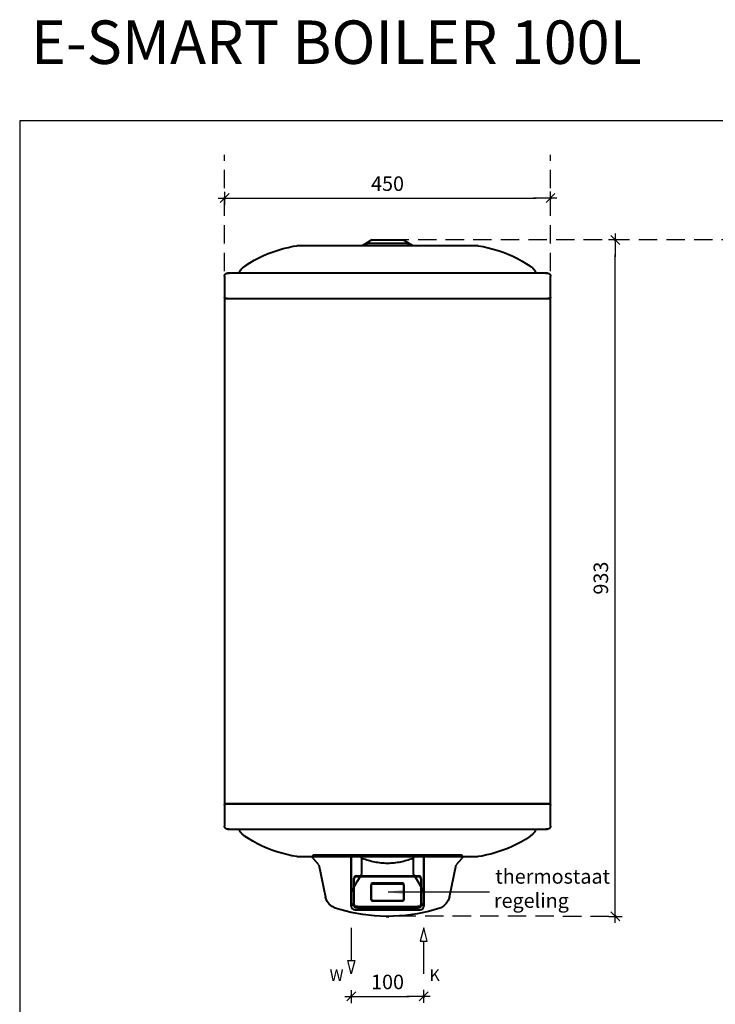
# Model space of a CAD drawing. Extents: x -9806 to 1782, y -477 to 2193.
# Drawn here: x -4974 to -4013, y 835 to 2193 of the extents above; entities that cross this region are included whole.
import ezdxf

# ---------------------------------------------------------------- set-up
doc = ezdxf.new("R2010")
doc.units = 0
doc.header["$LTSCALE"] = 2
doc.header["$PDMODE"] = 1
doc.header["$PDSIZE"] = -3
doc.linetypes.add('DASHED', pattern=[19.05, 12.7, -6.35])
doc.layers.get('0').update_dxf_attribs({"linetype": 'CONTINUOUS'})
doc.layers.get('DEFPOINTS').update_dxf_attribs({"linetype": 'CONTINUOUS'})
doc.layers.add('A-GENM', color=2, linetype='CONTINUOUS', lineweight=40)
doc.styles.add('ALFA-0_25', font='verdana.ttf')
doc.styles.add('Roman S', font='romans.shx')
doc.dimstyles.new('Rialto style 1', dxfattribs={"dimtxt": 2, "dimasz": 2, "dimexe": 0, "dimexo": 0, "dimgap": 1, "dimtad": 1, "dimzin": 12, "dimdsep": 46, "dimtxsty": 'Roman S', "dimblk1": 'DIM1', "dimblk2": 'DIM1', "dimsah": 1, "dimcen": 1, "dimse1": 1, "dimse2": 1, "dimclrd": 1, "dimclre": 1, "dimclrt": 2, "dimadec": 0, "dimazin": 0, "dimtfac": 0.75, "dimtix": 1, "dimtmove": 1, "dimatfit": 3, "dimfxl": 1, "dimtvp": 1.5, "dimtolj": 1, "dimtzin": 0, "dimarcsym": 0})

# ---------------------------------------------------------------- blocks, each defined once
blk = doc.blocks.new('FamilyGeomCombination_18324-Front')
at = {"layer": 'A-GENM'}
for p, q in [((-103, 84), (-103, 80.6)), ((103, 84), (-103, 84)), ((-103, 84), (-50, 84)), ((-50, 84), (-36, 84)), ((-36, 84), (36, 84)), ((36, 84), (50, 84)), ((50, 84), (103, 84)), ((103, 80.6), (103, 84)), ((-102.6, 79.5), (-103, 80.6)), ((-102.6, 79.5), (-95.3, 71.3)), ((-94.9, 70.6), (-95.3, 71.3)), ((-94.9, 70.6), (-85.5, 25.9)), ((-50, 33.3), (-50, 80.6)), ((-50, 79.5), (-50, 71.3)), ((-50, 70.6), (-50, 25.9)), ((-36, 80.6), (-36, 58.1)), ((36, 58.1), (36, 80.6)), ((50, 80.6), (50, 33.3)), ((50, 71.3), (50, 79.5)), ((50, 25.9), (50, 70.6)), ((85.5, 25.9), (94.9, 70.6)), ((95.3, 71.3), (94.9, 70.6)), ((95.3, 71.3), (102.6, 79.5)), ((103, 80.6), (102.6, 79.5)), ((-50, 13.6), (-50, 33.3)), ((50, 33.3), (50, 13.6)), ((-45, 8.7), (45, 8.7)), ((0, -0.4), (-1.8, -0.4)), ((1.8, -0.4), (0, -0.4))]:
    blk.add_line(p, q, dxfattribs=at)
at = {"layer": 'A-GENM', "flags": 128}
for points in [[(-36.6, 56.5), (-43.4, 45.8), (-50, 33.3)], [(50, 33.3), (43.4, 45.8), (36.6, 56.5)], [(-72.2, 11.1), (-76.6, 13.2), (-80.4, 16.3), (-83.3, 20.2), (-85.2, 24.7), (-85.5, 25.9)], [(85.5, 25.9), (83.9, 21.3), (81.2, 17.2), (77.7, 13.9), (73.4, 11.5), (72.2, 11.1)], [(-1.8, -0.4), (-18.1, 0.2), (-34.2, 2), (-50.2, 5), (-65.9, 9.1), (-72.2, 11.1)], [(72.2, 11.1), (56.6, 6.5), (40.8, 3.1), (24.7, 0.8), (8.4, -0.3), (1.8, -0.4)], [(1.8, -0.4), (1.3, -0.4), (-0.1, -0.4), (-1.4, -0.4), (-1.8, -0.4)], [(-1.8, -0.4), (-1.3, -0.4), (0.1, -0.4), (1.4, -0.4), (1.8, -0.4)]]:
    blk.add_lwpolyline(points, dxfattribs=at)
at = {"layer": 'A-GENM'}
for centre, major_axis, start_param, end_param in [((-45, 13.6), (5, 0), 3.141593, 4.712389), ((45, 13.6), (-5, 0), 1.570796, 3.141593)]:
    blk.add_ellipse(centre, major_axis=major_axis, ratio=0.965616, start_param=start_param, end_param=end_param, dxfattribs=at)
for points in [[(-50, 80.6), (-50, 80.5), (-50, 80.2), (-50, 79.8), (-50, 79.6), (-50, 79.5)], [(-50, 71.3), (-50, 71.2), (-50, 71), (-50, 70.7), (-50, 70.6)], [(50, 79.5), (50, 79.6), (50, 79.8), (50, 80.2), (50, 80.5), (50, 80.6)], [(50, 70.6), (50, 70.7), (50, 71), (50, 71.2), (50, 71.3)], [(-36, 58.1), (-36, 57.8), (-36.1, 57.2), (-36.4, 56.8), (-36.6, 56.5)], [(36.6, 56.5), (36.4, 56.8), (36.1, 57.2), (36, 57.8), (36, 58.1)], [(-50, 25.9), (-50, 24.6), (-50, 22), (-50, 19.8), (-50, 18.8)], [(-45, 14.1), (-40.3, 13.5), (-30.8, 12.5), (-15.5, 11.6), (0, 11.4), (15.5, 11.6), (30.7, 12.5), (40.3, 13.5), (45, 14.1)], [(50, 18.8), (50, 19.8), (50, 22), (50, 24.6), (50, 25.9)]]:
    blk.add_open_spline(points, degree=3, dxfattribs=at)
for points, knots in [([(-34.8, 79.5), (-34.9, 79.6), (-35, 79.6), (-35.2, 79.7), (-35.4, 79.8), (-35.6, 79.9), (-35.7, 80.1), (-35.9, 80.2), (-36, 80.4), (-36, 80.5), (-36, 80.6)], [0, 0, 0, 0, 0.125, 0.25, 0.375, 0.484375, 0.625, 0.75, 0.875, 1, 1, 1, 1]), ([(34.8, 79.5), (29.2, 77.3), (20.7, 74.8), (8.9, 73), (0, 72.5), (-8.9, 73), (-20.7, 74.8), (-29.2, 77.3), (-34.8, 79.5)], [0, 0, 0, 0, 0.25, 0.375, 0.5, 0.625, 0.75, 1, 1, 1, 1]), ([(36, 80.6), (36, 80.5), (36, 80.4), (35.9, 80.2), (35.7, 80.1), (35.6, 79.9), (35.4, 79.8), (35.2, 79.7), (35, 79.6), (34.9, 79.6), (34.8, 79.5)], [0, 0, 0, 0, 0.125, 0.25, 0.375, 0.484375, 0.625, 0.75, 0.875, 1, 1, 1, 1]), ([(-50, 18.8), (-50, 18.5), (-49.9, 18), (-49.8, 17.4), (-49.6, 17), (-49.4, 16.7), (-49.3, 16.5), (-49.1, 16.3), (-49, 16.1), (-48.8, 15.9), (-48.6, 15.7), (-48.4, 15.5), (-48.1, 15.3), (-47.7, 15), (-47, 14.6), (-46.1, 14.3), (-45.3, 14.1), (-45, 14.1)], [0, 0, 0, 0, 0.142857, 0.214286, 0.285714, 0.321429, 0.357143, 0.392857, 0.428571, 0.464286, 0.5, 0.535714, 0.571429, 0.642857, 0.714286, 0.857143, 1, 1, 1, 1]), ([(45, 14.1), (45.3, 14.1), (46.1, 14.3), (47, 14.6), (47.7, 15), (48.1, 15.3), (48.5, 15.6), (48.8, 15.9), (49, 16.1), (49.2, 16.4), (49.4, 16.7), (49.5, 16.9), (49.6, 17.1), (49.7, 17.4), (49.9, 17.7), (50, 18.2), (50, 18.5), (50, 18.8)], [0, 0, 0, 0, 0.142857, 0.285714, 0.357143, 0.428571, 0.5, 0.535714, 0.571429, 0.625, 0.678571, 0.705357, 0.732143, 0.785714, 0.839286, 0.892857, 1, 1, 1, 1])]:
    blk.add_open_spline(points, degree=3, knots=knots, dxfattribs=at)
blk = doc.blocks.new('FamilyGeomCombination_21560-Front')
at = {"layer": 'A-GENM'}
for p, q in [((-42.5, 55.6), (42.5, 55.6)), ((-46.5, 51.7), (-46.5, 50.4)), ((-46.5, 16.5), (-46.5, 51.7)), ((-46.5, 50.4), (-46.5, 15.2)), ((42.5, 54.3), (-42.5, 54.3)), ((-22.5, 43.9), (-22.5, 23.3)), ((-22.5, 22.5), (-22.5, 43.1)), ((20.9, 45.4), (-20.9, 45.4)), ((-20.9, 44.6), (20.9, 44.6)), ((22.5, 23.3), (22.5, 43.9)), ((22.5, 43.1), (22.5, 22.5)), ((46.5, 50.4), (46.5, 51.7)), ((46.5, 51.7), (46.5, 16.5)), ((46.5, 15.2), (46.5, 50.4)), ((-22.5, 23.3), (-22.5, 22.5)), ((-20.9, 21.7), (20.9, 21.7)), ((20.9, 21), (-20.9, 21)), ((22.5, 22.5), (22.5, 23.3)), ((42.5, 12.6), (-42.5, 12.6)), ((-42.5, 11.3), (42.5, 11.3))]:
    blk.add_line(p, q, dxfattribs=at)
for centre, major_axis, start_param, end_param in [((-42.5, 51.7), (-4, 0), 4.712389, 6.283185), ((42.5, 51.7), (4, 0), 0, 1.570796), ((-42.5, 50.4), (-4, 0), 4.712389, 6.283185), ((-20.9, 43.9), (-1.6, 0), 4.712389, 6.283185), ((-20.9, 43.1), (-1.6, 0), 4.712389, 6.283185), ((20.9, 43.9), (1.6, 0), 0, 1.570796), ((20.9, 43.1), (1.6, 0), 0, 1.570796), ((42.5, 50.4), (4, 0), 0, 1.570796), ((-42.5, 16.5), (4, 0), 3.141593, 4.712389), ((-42.5, 15.2), (4, 0), 3.141593, 4.712389), ((-20.9, 23.3), (-1.6, 0), 0, 1.570796), ((-20.9, 22.5), (-1.6, 0), 0, 1.570796), ((20.9, 23.3), (-1.6, 0), 1.570796, 3.141593), ((20.9, 22.5), (-1.6, 0), 1.570796, 3.141593), ((42.5, 16.5), (-4, 0), 1.570796, 3.141593), ((42.5, 15.2), (-4, 0), 1.570796, 3.141593)]:
    blk.add_ellipse(centre, major_axis=major_axis, ratio=0.965616, start_param=start_param, end_param=end_param, dxfattribs=at)
blk = doc.blocks.new('DIM1')
at = {"color": 1}
for p, q in [((0.438, 0), (-1.173, 0)), ((0.31, 0.31), (-0.31, -0.31))]:
    blk.add_line(p, q, dxfattribs=at)
at = {"color": 1, "linetype": 'ByBlock'}
blk.add_line((0, -0.438), (0, 0.467), dxfattribs=at)
at = {"color": 1, "const_width": 0.0953}
blk.add_lwpolyline([(-0.048, 0, 1), (0.048, 0, 1)], format="xyb", close=True, dxfattribs=at)
blk = doc.blocks.new('*D161')
at = {"color": 1, "lineweight": -2, "transparency": 16777216}
blk.add_line((-4670.8, 1946.9), (-4260.8, 1946.9), dxfattribs=at)
at = {"layer": 'DEFPOINTS', "color": 0, "transparency": 16777216}
for p in [(-4240.8, 1946.9), (-4690.8, 1649.8), (-4240.8, 1649.8)]:
    blk.add_point(p, dxfattribs=at)
at = {"color": 1, "lineweight": -2, "transparency": 16777216, "xscale": 20, "yscale": 20, "zscale": 20, "rotation": 180}
blk.add_blockref('DIM1', (-4690.8, 1946.9), dxfattribs=at)
at = {"color": 1, "lineweight": -2, "transparency": 16777216, "xscale": 20, "yscale": 20, "zscale": 20}
blk.add_blockref('DIM1', (-4240.8, 1946.9), dxfattribs=at)
at = {"color": 2, "transparency": 16777216, "insert": (-4465.8, 1966.9), "char_height": 20, "attachment_point": 5, "style": 'Roman S'}
blk.add_mtext('\\A1;450', dxfattribs=at)
blk = doc.blocks.new('*D170')
at = {"color": 1, "lineweight": -2, "transparency": 16777216}
blk.add_line((-4151.3, 975.9), (-4151.3, 1869.3), dxfattribs=at)
at = {"layer": 'DEFPOINTS', "color": 0, "transparency": 16777216}
for p in [(-4465.8, 1889.3), (-4151.3, 1889.3), (-4465.9, 955.9)]:
    blk.add_point(p, dxfattribs=at)
at = {"color": 1, "lineweight": -2, "transparency": 16777216, "xscale": 20, "yscale": 20, "zscale": 20}
for p, rotation in [((-4151.3, 1889.3), 90), ((-4151.3, 955.9), 270)]:
    blk.add_blockref('DIM1', p, dxfattribs=dict(at, rotation=rotation))
at = {"color": 2, "transparency": 16777216, "insert": (-4171.3, 1422.6), "char_height": 20, "attachment_point": 5, "rotation": 90, "style": 'Roman S'}
blk.add_mtext('\\A1;933', dxfattribs=at)
blk = doc.blocks.new('*D174')
at = {"color": 1, "lineweight": -2, "transparency": 16777216}
blk.add_line((-4495.8, 845.4), (-4435.8, 845.4), dxfattribs=at)
at = {"layer": 'DEFPOINTS', "color": 0, "transparency": 16777216}
for p in [(-4515.8, 925.1), (-4415.8, 925.2), (-4415.8, 845.4)]:
    blk.add_point(p, dxfattribs=at)
at = {"color": 1, "lineweight": -2, "transparency": 16777216, "xscale": 20, "yscale": 20, "zscale": 20, "rotation": 180}
blk.add_blockref('DIM1', (-4515.8, 845.4), dxfattribs=at)
at = {"color": 1, "lineweight": -2, "transparency": 16777216, "xscale": 20, "yscale": 20, "zscale": 20}
blk.add_blockref('DIM1', (-4415.8, 845.4), dxfattribs=at)
at = {"color": 2, "transparency": 16777216, "insert": (-4465.8, 865.4), "char_height": 20, "attachment_point": 5, "style": 'Roman S'}
blk.add_mtext('\\A1;100', dxfattribs=at)

msp = doc.modelspace()

# ---------------------------------------------------------------- linework, layer by layer
at = {"color": 240, "lineweight": 30, "true_color": 0xed1f24}
msp.add_line((-4515.845, 940.235), (-4515.845, 894.808), dxfattribs=at)
at = {"color": 152, "lineweight": 30, "true_color": 0x2776bb}
msp.add_line((-4415.845, 876.452), (-4415.845, 921.879), dxfattribs=at)
msp.add_lwpolyline([(-4973.708, -476.992), (-3049.67, -476.992), (-3049.67, 2053.429), (-4973.708, 2053.429)], close=True)
at = {"color": 7, "linetype": 'DASHED'}
for points in [[(-4690.845, 1846.174), (-4690.845, 2006.788)], [(-4240.845, 1846.174), (-4240.845, 2006.788)], [(-3598.167, 1889.296), (-4487.524, 1889.296)], [(-4160.06, 955.911), (-4457.403, 956.01)]]:
    msp.add_lwpolyline(points, dxfattribs=at)
at = {"color": 152, "lineweight": 30, "true_color": 0x2776bb, "flags": 128}
msp.add_lwpolyline([(-4415.845, 940.167), (-4420.746, 921.879), (-4410.945, 921.879)], close=True, dxfattribs=at)
at = {"color": 240, "lineweight": 30, "true_color": 0xed1f24, "flags": 128}
msp.add_lwpolyline([(-4515.845, 876.52), (-4520.746, 894.808), (-4510.945, 894.808)], close=True, dxfattribs=at)
at = {"layer": 'A-GENM'}
for p, q in [((-4487.524, 1889.296), (-4495.845, 1884.296)), ((-4487.524, 1889.296), (-4444.167, 1889.296)), ((-4435.845, 1884.296), (-4444.167, 1889.296)), ((-4340.845, 1881.296), (-4590.845, 1881.296)), ((-4496.321, 1884.011), (-4500.363, 1881.582)), ((-4435.845, 1884.296), (-4495.845, 1884.296)), ((-4431.328, 1881.582), (-4435.37, 1884.011)), ((-4690.845, 1839.296), (-4690.845, 1810.296)), ((-4240.845, 1810.296), (-4240.845, 1839.296)), ((-4690.845, 1808.296), (-4690.845, 1111.296)), ((-4690.845, 1808.296), (-4240.845, 1808.296)), ((-4240.845, 1111.296), (-4240.845, 1808.296)), ((-4690.845, 1111.296), (-4240.845, 1111.296)), ((-4690.845, 1109.296), (-4690.845, 1080.296)), ((-4240.845, 1080.296), (-4240.845, 1109.296)), ((-4590.845, 1038.296), (-4340.845, 1038.296)), ((-4488.345, 1000.155), (-4488.345, 999.427)), ((-4443.345, 999.427), (-4443.345, 1000.155)), ((-4486.745, 977.315), (-4444.945, 977.315))]:
    msp.add_line(p, q, dxfattribs=at)
at = {"layer": 'A-GENM', "flags": 128}
for points in [[(-4662.245, 1853.696), (-4656.157, 1857.54), (-4649.921, 1861.137), (-4643.545, 1864.481), (-4637.041, 1867.568), (-4630.419, 1870.393), (-4623.689, 1872.95), (-4616.862, 1875.236), (-4609.949, 1877.247), (-4602.961, 1878.981), (-4595.91, 1880.433), (-4590.845, 1881.296)], [(-4501.313, 1881.298), (-4501.233, 1881.303), (-4501.153, 1881.311), (-4501.074, 1881.322), (-4500.995, 1881.336), (-4500.917, 1881.354), (-4500.84, 1881.374), (-4500.764, 1881.398), (-4500.688, 1881.425), (-4500.614, 1881.454), (-4500.541, 1881.487), (-4500.469, 1881.522), (-4500.399, 1881.561), (-4500.363, 1881.582)], [(-4496.321, 1884.011), (-4496.251, 1884.051), (-4496.18, 1884.088), (-4496.108, 1884.122), (-4496.034, 1884.153), (-4495.96, 1884.181), (-4495.884, 1884.207), (-4495.807, 1884.229), (-4495.729, 1884.248), (-4495.651, 1884.264), (-4495.572, 1884.277), (-4495.492, 1884.286), (-4495.413, 1884.293), (-4495.333, 1884.296), (-4495.291, 1884.296)], [(-4495.291, 1884.296), (-4495.267, 1884.296), (-4495.196, 1884.296), (-4495.079, 1884.296), (-4494.915, 1884.296), (-4494.704, 1884.296), (-4494.447, 1884.296), (-4494.144, 1884.296), (-4493.796, 1884.296), (-4493.558, 1884.296)], [(-4436.4, 1884.296), (-4436.423, 1884.296), (-4436.494, 1884.296), (-4436.612, 1884.296), (-4436.776, 1884.296), (-4436.987, 1884.296), (-4437.244, 1884.296), (-4437.547, 1884.296), (-4437.895, 1884.296), (-4438.287, 1884.296), (-4438.724, 1884.296), (-4439.205, 1884.296), (-4439.727, 1884.296), (-4440.292, 1884.296), (-4440.898, 1884.296), (-4441.543, 1884.296), (-4442.227, 1884.296), (-4442.949, 1884.296), (-4443.708, 1884.296), (-4444.502, 1884.296), (-4445.33, 1884.296), (-4446.192, 1884.296), (-4447.084, 1884.296), (-4448.007, 1884.296), (-4448.958, 1884.296), (-4449.936, 1884.296), (-4450.939, 1884.296), (-4451.967, 1884.296), (-4453.016, 1884.296), (-4454.087, 1884.296), (-4455.176, 1884.296), (-4456.282, 1884.296), (-4457.403, 1884.296), (-4458.538, 1884.296), (-4459.684, 1884.296), (-4460.841, 1884.296), (-4462.005, 1884.296), (-4463.175, 1884.296), (-4464.35, 1884.296), (-4465.527, 1884.296), (-4466.705, 1884.296), (-4467.881, 1884.296), (-4469.054, 1884.296), (-4470.222, 1884.296), (-4471.383, 1884.296), (-4472.535, 1884.296), (-4473.677, 1884.296), (-4474.805, 1884.296), (-4475.92, 1884.296), (-4477.018, 1884.296), (-4478.099, 1884.296), (-4479.16, 1884.296), (-4480.199, 1884.296), (-4481.216, 1884.296), (-4482.208, 1884.296), (-4483.174, 1884.296), (-4484.112, 1884.296), (-4485.021, 1884.296), (-4485.899, 1884.296), (-4486.745, 1884.296), (-4487.558, 1884.296), (-4488.336, 1884.296), (-4489.078, 1884.296), (-4489.783, 1884.296), (-4490.449, 1884.296), (-4491.077, 1884.296), (-4491.663, 1884.296), (-4492.209, 1884.296), (-4492.712, 1884.296), (-4493.173, 1884.296), (-4493.589, 1884.296), (-4493.962, 1884.296), (-4494.289, 1884.296), (-4494.571, 1884.296), (-4494.806, 1884.296), (-4494.996, 1884.296), (-4495.139, 1884.296), (-4495.235, 1884.296), (-4495.284, 1884.296), (-4495.291, 1884.296)], [(-4438.101, 1884.296), (-4437.729, 1884.296), (-4437.402, 1884.296), (-4437.12, 1884.296), (-4436.884, 1884.296), (-4436.695, 1884.296), (-4436.552, 1884.296), (-4436.456, 1884.296), (-4436.407, 1884.296), (-4436.4, 1884.296)], [(-4436.4, 1884.296), (-4436.32, 1884.295), (-4436.24, 1884.29), (-4436.16, 1884.282), (-4436.081, 1884.271), (-4436.003, 1884.257), (-4435.924, 1884.239), (-4435.847, 1884.219), (-4435.771, 1884.195), (-4435.695, 1884.168), (-4435.621, 1884.139), (-4435.548, 1884.106), (-4435.476, 1884.07), (-4435.406, 1884.032), (-4435.37, 1884.011)], [(-4431.328, 1881.582), (-4431.258, 1881.542), (-4431.188, 1881.505), (-4431.115, 1881.471), (-4431.042, 1881.44), (-4430.967, 1881.412), (-4430.891, 1881.386), (-4430.814, 1881.364), (-4430.736, 1881.345), (-4430.658, 1881.329), (-4430.579, 1881.316), (-4430.5, 1881.307), (-4430.42, 1881.3), (-4430.34, 1881.297)], [(-4340.845, 1881.296), (-4333.755, 1880.046), (-4326.721, 1878.513), (-4319.753, 1876.7), (-4312.864, 1874.609), (-4306.064, 1872.245), (-4299.363, 1869.611), (-4292.774, 1866.711), (-4286.305, 1863.549), (-4279.969, 1860.132), (-4273.774, 1856.464), (-4269.445, 1853.696)], [(-4670.845, 1843.296), (-4670.474, 1844.141), (-4670.069, 1844.971), (-4669.631, 1845.783), (-4669.161, 1846.578), (-4668.66, 1847.353), (-4668.128, 1848.107), (-4667.566, 1848.84), (-4666.975, 1849.549), (-4666.357, 1850.234), (-4665.711, 1850.894), (-4665.04, 1851.528), (-4664.344, 1852.134), (-4663.624, 1852.712), (-4662.882, 1853.261), (-4662.245, 1853.696)], [(-4269.445, 1853.696), (-4268.685, 1853.173), (-4267.946, 1852.619), (-4267.231, 1852.037), (-4266.538, 1851.426), (-4265.871, 1850.788), (-4265.23, 1850.124), (-4264.616, 1849.434), (-4264.031, 1848.721), (-4263.474, 1847.985), (-4262.947, 1847.227), (-4262.45, 1846.449), (-4261.986, 1845.651), (-4261.553, 1844.836), (-4261.154, 1844.004), (-4260.845, 1843.296)], [(-4690.845, 1839.296), (-4690.842, 1839.456), (-4690.832, 1839.616), (-4690.816, 1839.775), (-4690.794, 1839.934), (-4690.766, 1840.091), (-4690.731, 1840.247), (-4690.689, 1840.402), (-4690.642, 1840.555), (-4690.589, 1840.706), (-4690.529, 1840.854), (-4690.464, 1841), (-4690.393, 1841.144), (-4690.317, 1841.284), (-4690.234, 1841.421), (-4690.147, 1841.555), (-4690.054, 1841.685), (-4689.956, 1841.812), (-4689.852, 1841.934), (-4689.745, 1842.052), (-4689.632, 1842.166), (-4689.515, 1842.275), (-4689.394, 1842.379), (-4689.269, 1842.479), (-4689.139, 1842.573), (-4689.006, 1842.662), (-4688.87, 1842.746), (-4688.731, 1842.824), (-4688.588, 1842.897), (-4688.443, 1842.964), (-4688.295, 1843.025), (-4688.144, 1843.08), (-4687.992, 1843.129), (-4687.838, 1843.171), (-4687.682, 1843.208), (-4687.525, 1843.238), (-4687.367, 1843.262), (-4687.208, 1843.28), (-4687.048, 1843.291), (-4686.888, 1843.296), (-4686.845, 1843.296)], [(-4686.845, 1843.296), (-4686.668, 1843.296), (-4686.138, 1843.296), (-4685.256, 1843.296), (-4684.263, 1843.296)], [(-4244.845, 1843.296), (-4245.022, 1843.296), (-4245.552, 1843.296), (-4246.435, 1843.296), (-4247.668, 1843.296), (-4249.251, 1843.296), (-4251.18, 1843.296), (-4253.452, 1843.296), (-4256.064, 1843.296), (-4259.012, 1843.296), (-4262.291, 1843.296), (-4265.895, 1843.296), (-4269.819, 1843.296), (-4274.057, 1843.296), (-4278.602, 1843.296), (-4283.446, 1843.296), (-4288.582, 1843.296), (-4294.002, 1843.296), (-4299.696, 1843.296), (-4305.656, 1843.296), (-4311.873, 1843.296), (-4318.336, 1843.296), (-4325.035, 1843.296), (-4331.959, 1843.296), (-4339.097, 1843.296), (-4346.438, 1843.296), (-4353.971, 1843.296), (-4361.682, 1843.296), (-4369.559, 1843.296), (-4377.591, 1843.296), (-4385.764, 1843.296), (-4394.065, 1843.296), (-4402.481, 1843.296), (-4410.998, 1843.296), (-4419.604, 1843.296), (-4428.283, 1843.296), (-4437.022, 1843.296), (-4445.807, 1843.296), (-4454.624, 1843.296), (-4463.459, 1843.296), (-4472.298, 1843.296), (-4481.127, 1843.296), (-4489.931, 1843.296), (-4498.697, 1843.296), (-4507.41, 1843.296), (-4516.057, 1843.296), (-4524.623, 1843.296), (-4533.096, 1843.296), (-4541.46, 1843.296), (-4549.704, 1843.296), (-4557.814, 1843.296), (-4565.776, 1843.296), (-4573.579, 1843.296), (-4581.209, 1843.296), (-4588.655, 1843.296), (-4595.904, 1843.296), (-4602.945, 1843.296), (-4609.767, 1843.296), (-4616.359, 1843.296), (-4622.709, 1843.296), (-4628.809, 1843.296), (-4634.648, 1843.296), (-4640.218, 1843.296), (-4645.508, 1843.296), (-4650.51, 1843.296), (-4655.218, 1843.296), (-4659.622, 1843.296), (-4663.716, 1843.296), (-4667.494, 1843.296), (-4670.949, 1843.296), (-4674.076, 1843.296), (-4676.87, 1843.296), (-4679.327, 1843.296), (-4681.442, 1843.296), (-4683.211, 1843.296), (-4684.634, 1843.296), (-4685.706, 1843.296), (-4686.426, 1843.296), (-4686.794, 1843.296), (-4686.845, 1843.296)], [(-4247.443, 1843.296), (-4247.057, 1843.296), (-4245.985, 1843.296), (-4245.264, 1843.296), (-4244.897, 1843.296), (-4244.845, 1843.296)], [(-4244.845, 1843.296), (-4244.685, 1843.293), (-4244.526, 1843.284), (-4244.366, 1843.268), (-4244.208, 1843.245), (-4244.051, 1843.217), (-4243.894, 1843.182), (-4243.74, 1843.141), (-4243.587, 1843.093), (-4243.436, 1843.04), (-4243.288, 1842.981), (-4243.141, 1842.915), (-4242.998, 1842.844), (-4242.858, 1842.768), (-4242.721, 1842.685), (-4242.587, 1842.598), (-4242.456, 1842.505), (-4242.33, 1842.407), (-4242.208, 1842.304), (-4242.09, 1842.196), (-4241.976, 1842.083), (-4241.867, 1841.966), (-4241.762, 1841.845), (-4241.663, 1841.72), (-4241.568, 1841.591), (-4241.479, 1841.458), (-4241.396, 1841.321), (-4241.317, 1841.182), (-4241.245, 1841.039), (-4241.178, 1840.894), (-4241.117, 1840.746), (-4241.062, 1840.596), (-4241.013, 1840.443), (-4240.97, 1840.289), (-4240.934, 1840.133), (-4240.903, 1839.976), (-4240.879, 1839.818), (-4240.862, 1839.659), (-4240.85, 1839.5), (-4240.845, 1839.34), (-4240.845, 1839.296)], [(-4688.845, 1808.296), (-4688.925, 1808.298), (-4689.005, 1808.303), (-4689.085, 1808.311), (-4689.164, 1808.322), (-4689.243, 1808.336), (-4689.321, 1808.354), (-4689.398, 1808.374), (-4689.474, 1808.398), (-4689.55, 1808.425), (-4689.624, 1808.454), (-4689.697, 1808.487), (-4689.769, 1808.522), (-4689.839, 1808.561), (-4689.908, 1808.602), (-4689.975, 1808.646), (-4690.04, 1808.692), (-4690.103, 1808.741), (-4690.164, 1808.793), (-4690.223, 1808.847), (-4690.28, 1808.903), (-4690.335, 1808.962), (-4690.387, 1809.022), (-4690.436, 1809.085), (-4690.484, 1809.149), (-4690.528, 1809.216), (-4690.57, 1809.284), (-4690.609, 1809.354), (-4690.645, 1809.425), (-4690.679, 1809.498), (-4690.709, 1809.572), (-4690.737, 1809.647), (-4690.761, 1809.723), (-4690.783, 1809.8), (-4690.801, 1809.878), (-4690.816, 1809.957), (-4690.828, 1810.036), (-4690.837, 1810.115), (-4690.843, 1810.195), (-4690.845, 1810.275), (-4690.845, 1810.296)], [(-4687.356, 1808.296), (-4687.695, 1808.296), (-4688.422, 1808.296), (-4688.793, 1808.296), (-4688.845, 1808.296)], [(-4688.845, 1808.296), (-4688.667, 1808.296), (-4688.132, 1808.296), (-4687.242, 1808.296), (-4685.997, 1808.296), (-4684.4, 1808.296), (-4682.454, 1808.296), (-4680.161, 1808.296), (-4677.525, 1808.296), (-4674.55, 1808.296), (-4671.242, 1808.296), (-4667.605, 1808.296), (-4663.645, 1808.296), (-4659.369, 1808.296), (-4654.783, 1808.296), (-4649.895, 1808.296), (-4644.713, 1808.296), (-4639.244, 1808.296), (-4633.498, 1808.296), (-4627.484, 1808.296), (-4621.211, 1808.296), (-4614.689, 1808.296), (-4607.93, 1808.296), (-4600.943, 1808.296), (-4593.74, 1808.296), (-4586.333, 1808.296), (-4578.732, 1808.296), (-4570.951, 1808.296), (-4563.002, 1808.296), (-4554.898, 1808.296), (-4546.651, 1808.296), (-4538.275, 1808.296), (-4529.783, 1808.296), (-4521.188, 1808.296), (-4512.505, 1808.296), (-4503.748, 1808.296), (-4494.93, 1808.296), (-4486.065, 1808.296), (-4477.168, 1808.296), (-4468.253, 1808.296), (-4459.334, 1808.296), (-4450.425, 1808.296), (-4441.541, 1808.296), (-4432.696, 1808.296), (-4423.904, 1808.296), (-4415.179, 1808.296), (-4406.535, 1808.296), (-4397.986, 1808.296), (-4389.546, 1808.296), (-4381.228, 1808.296), (-4373.045, 1808.296), (-4365.01, 1808.296), (-4357.137, 1808.296), (-4349.437, 1808.296), (-4341.924, 1808.296), (-4334.61, 1808.296), (-4327.505, 1808.296), (-4320.621, 1808.296), (-4313.97, 1808.296), (-4307.562, 1808.296), (-4301.406, 1808.296), (-4295.514, 1808.296), (-4289.895, 1808.296), (-4284.557, 1808.296), (-4279.509, 1808.296), (-4274.759, 1808.296), (-4270.315, 1808.296), (-4266.183, 1808.296), (-4262.371, 1808.296), (-4258.885, 1808.296), (-4255.73, 1808.296), (-4252.91, 1808.296), (-4250.432, 1808.296), (-4248.298, 1808.296), (-4246.512, 1808.296), (-4245.077, 1808.296), (-4243.995, 1808.296), (-4243.268, 1808.296), (-4242.897, 1808.296), (-4242.845, 1808.296)], [(-4242.845, 1808.296), (-4243.024, 1808.296), (-4243.558, 1808.296), (-4244.316, 1808.296)], [(-4240.845, 1810.296), (-4240.847, 1810.216), (-4240.852, 1810.137), (-4240.86, 1810.057), (-4240.871, 1809.978), (-4240.885, 1809.899), (-4240.903, 1809.821), (-4240.923, 1809.744), (-4240.947, 1809.667), (-4240.973, 1809.592), (-4241.003, 1809.518), (-4241.036, 1809.445), (-4241.071, 1809.373), (-4241.11, 1809.303), (-4241.151, 1809.234), (-4241.195, 1809.167), (-4241.241, 1809.102), (-4241.29, 1809.039), (-4241.342, 1808.978), (-4241.396, 1808.919), (-4241.452, 1808.862), (-4241.51, 1808.807), (-4241.571, 1808.755), (-4241.634, 1808.705), (-4241.698, 1808.658), (-4241.765, 1808.614), (-4241.833, 1808.572), (-4241.903, 1808.533), (-4241.974, 1808.496), (-4242.047, 1808.463), (-4242.121, 1808.432), (-4242.196, 1808.405), (-4242.272, 1808.38), (-4242.349, 1808.359), (-4242.427, 1808.341), (-4242.505, 1808.326), (-4242.584, 1808.314), (-4242.664, 1808.305), (-4242.744, 1808.299), (-4242.824, 1808.297), (-4242.845, 1808.296)], [(-4690.845, 1109.296), (-4690.844, 1109.376), (-4690.839, 1109.456), (-4690.831, 1109.536), (-4690.82, 1109.615), (-4690.805, 1109.694), (-4690.788, 1109.772), (-4690.767, 1109.849), (-4690.744, 1109.926), (-4690.717, 1110.001), (-4690.687, 1110.075), (-4690.655, 1110.148), (-4690.619, 1110.22), (-4690.581, 1110.29), (-4690.54, 1110.359), (-4690.496, 1110.426), (-4690.449, 1110.491), (-4690.4, 1110.554), (-4690.349, 1110.615), (-4690.295, 1110.674), (-4690.239, 1110.731), (-4690.18, 1110.786), (-4690.12, 1110.838), (-4690.057, 1110.888), (-4689.992, 1110.935), (-4689.926, 1110.979), (-4689.858, 1111.021), (-4689.788, 1111.06), (-4689.717, 1111.097), (-4689.644, 1111.13), (-4689.57, 1111.161), (-4689.495, 1111.188), (-4689.419, 1111.212), (-4689.342, 1111.234), (-4689.264, 1111.252), (-4689.185, 1111.267), (-4689.106, 1111.279), (-4689.027, 1111.288), (-4688.947, 1111.294), (-4688.867, 1111.296), (-4688.845, 1111.296)], [(-4688.845, 1111.296), (-4688.667, 1111.296), (-4688.132, 1111.296), (-4687.375, 1111.296)], [(-4242.845, 1111.296), (-4243.024, 1111.296), (-4243.558, 1111.296), (-4244.449, 1111.296), (-4245.694, 1111.296), (-4247.29, 1111.296), (-4249.237, 1111.296), (-4251.53, 1111.296), (-4254.166, 1111.296), (-4257.14, 1111.296), (-4260.449, 1111.296), (-4264.086, 1111.296), (-4268.045, 1111.296), (-4272.322, 1111.296), (-4276.907, 1111.296), (-4281.795, 1111.296), (-4286.978, 1111.296), (-4292.447, 1111.296), (-4298.193, 1111.296), (-4304.207, 1111.296), (-4310.48, 1111.296), (-4317.001, 1111.296), (-4323.761, 1111.296), (-4330.747, 1111.296), (-4337.95, 1111.296), (-4345.358, 1111.296), (-4352.958, 1111.296), (-4360.739, 1111.296), (-4368.688, 1111.296), (-4376.793, 1111.296), (-4385.039, 1111.296), (-4393.416, 1111.296), (-4401.908, 1111.296), (-4410.502, 1111.296), (-4419.185, 1111.296), (-4427.943, 1111.296), (-4436.761, 1111.296), (-4445.625, 1111.296), (-4454.523, 1111.296), (-4463.438, 1111.296), (-4472.357, 1111.296), (-4481.265, 1111.296), (-4490.149, 1111.296), (-4498.994, 1111.296), (-4507.786, 1111.296), (-4516.511, 1111.296), (-4525.155, 1111.296), (-4533.704, 1111.296), (-4542.145, 1111.296), (-4550.463, 1111.296), (-4558.646, 1111.296), (-4566.681, 1111.296), (-4574.554, 1111.296), (-4582.253, 1111.296), (-4589.766, 1111.296), (-4597.081, 1111.296), (-4604.186, 1111.296), (-4611.069, 1111.296), (-4617.721, 1111.296), (-4624.129, 1111.296), (-4630.284, 1111.296), (-4636.176, 1111.296), (-4641.796, 1111.296), (-4647.134, 1111.296), (-4652.182, 1111.296), (-4656.931, 1111.296), (-4661.376, 1111.296), (-4665.507, 1111.296), (-4669.319, 1111.296), (-4672.805, 1111.296), (-4675.961, 1111.296), (-4678.78, 1111.296), (-4681.259, 1111.296), (-4683.393, 1111.296), (-4685.179, 1111.296), (-4686.614, 1111.296), (-4687.695, 1111.296), (-4688.422, 1111.296), (-4688.793, 1111.296), (-4688.845, 1111.296)], [(-4244.334, 1111.296), (-4243.995, 1111.296), (-4243.268, 1111.296), (-4242.897, 1111.296), (-4242.845, 1111.296)], [(-4242.845, 1111.296), (-4242.765, 1111.295), (-4242.685, 1111.29), (-4242.606, 1111.282), (-4242.527, 1111.271), (-4242.448, 1111.257), (-4242.37, 1111.239), (-4242.293, 1111.219), (-4242.216, 1111.195), (-4242.141, 1111.168), (-4242.066, 1111.139), (-4241.993, 1111.106), (-4241.922, 1111.07), (-4241.851, 1111.032), (-4241.783, 1110.991), (-4241.716, 1110.947), (-4241.651, 1110.901), (-4241.588, 1110.852), (-4241.526, 1110.8), (-4241.467, 1110.746), (-4241.411, 1110.69), (-4241.356, 1110.631), (-4241.304, 1110.571), (-4241.254, 1110.508), (-4241.207, 1110.443), (-4241.162, 1110.377), (-4241.12, 1110.309), (-4241.081, 1110.239), (-4241.045, 1110.168), (-4241.012, 1110.095), (-4240.981, 1110.021), (-4240.954, 1109.946), (-4240.929, 1109.87), (-4240.908, 1109.793), (-4240.89, 1109.715), (-4240.874, 1109.636), (-4240.862, 1109.557), (-4240.853, 1109.478), (-4240.848, 1109.398), (-4240.845, 1109.318), (-4240.845, 1109.296)], [(-4686.845, 1076.296), (-4687.005, 1076.3), (-4687.165, 1076.309), (-4687.324, 1076.325), (-4687.483, 1076.348), (-4687.64, 1076.376), (-4687.796, 1076.411), (-4687.951, 1076.452), (-4688.104, 1076.5), (-4688.254, 1076.553), (-4688.403, 1076.612), (-4688.549, 1076.677), (-4688.692, 1076.748), (-4688.833, 1076.825), (-4688.97, 1076.907), (-4689.104, 1076.995), (-4689.234, 1077.088), (-4689.36, 1077.186), (-4689.483, 1077.289), (-4689.601, 1077.397), (-4689.715, 1077.51), (-4689.824, 1077.627), (-4689.928, 1077.748), (-4690.028, 1077.873), (-4690.122, 1078.002), (-4690.211, 1078.135), (-4690.295, 1078.272), (-4690.373, 1078.411), (-4690.446, 1078.554), (-4690.512, 1078.699), (-4690.573, 1078.847), (-4690.628, 1078.997), (-4690.677, 1079.15), (-4690.72, 1079.304), (-4690.757, 1079.46), (-4690.787, 1079.617), (-4690.811, 1079.775), (-4690.829, 1079.934), (-4690.84, 1080.093), (-4690.845, 1080.253), (-4690.845, 1080.296)], [(-4684.266, 1076.296), (-4684.634, 1076.296), (-4685.706, 1076.296), (-4686.426, 1076.296), (-4686.794, 1076.296), (-4686.845, 1076.296)], [(-4686.845, 1076.296), (-4686.668, 1076.296), (-4686.138, 1076.296), (-4685.256, 1076.296), (-4684.022, 1076.296), (-4682.44, 1076.296), (-4680.511, 1076.296), (-4678.239, 1076.296), (-4675.626, 1076.296), (-4672.678, 1076.296), (-4669.4, 1076.296), (-4665.795, 1076.296), (-4661.871, 1076.296), (-4657.633, 1076.296), (-4653.089, 1076.296), (-4648.244, 1076.296), (-4643.108, 1076.296), (-4637.689, 1076.296), (-4631.994, 1076.296), (-4626.034, 1076.296), (-4619.817, 1076.296), (-4613.355, 1076.296), (-4606.656, 1076.296), (-4599.732, 1076.296), (-4592.593, 1076.296), (-4585.252, 1076.296), (-4577.72, 1076.296), (-4570.009, 1076.296), (-4562.131, 1076.296), (-4554.099, 1076.296), (-4545.926, 1076.296), (-4537.625, 1076.296), (-4529.209, 1076.296), (-4520.692, 1076.296), (-4512.087, 1076.296), (-4503.408, 1076.296), (-4494.669, 1076.296), (-4485.884, 1076.296), (-4477.066, 1076.296), (-4468.231, 1076.296), (-4459.392, 1076.296), (-4450.563, 1076.296), (-4441.759, 1076.296), (-4432.993, 1076.296), (-4424.28, 1076.296), (-4415.634, 1076.296), (-4407.067, 1076.296), (-4398.595, 1076.296), (-4390.23, 1076.296), (-4381.986, 1076.296), (-4373.877, 1076.296), (-4365.914, 1076.296), (-4358.112, 1076.296), (-4350.481, 1076.296), (-4343.036, 1076.296), (-4335.787, 1076.296), (-4328.745, 1076.296), (-4321.923, 1076.296), (-4315.332, 1076.296), (-4308.981, 1076.296), (-4302.881, 1076.296), (-4297.042, 1076.296), (-4291.473, 1076.296), (-4286.183, 1076.296), (-4281.18, 1076.296), (-4276.473, 1076.296), (-4272.068, 1076.296), (-4267.974, 1076.296), (-4264.196, 1076.296), (-4260.741, 1076.296), (-4257.614, 1076.296), (-4254.82, 1076.296), (-4252.364, 1076.296), (-4250.249, 1076.296), (-4248.479, 1076.296), (-4247.057, 1076.296), (-4245.985, 1076.296), (-4245.264, 1076.296), (-4244.897, 1076.296), (-4244.845, 1076.296)], [(-4662.245, 1065.896), (-4663.005, 1066.42), (-4663.744, 1066.974), (-4664.46, 1067.556), (-4665.152, 1068.167), (-4665.819, 1068.805), (-4666.46, 1069.469), (-4667.074, 1070.159), (-4667.66, 1070.872), (-4668.217, 1071.608), (-4668.744, 1072.366), (-4669.24, 1073.144), (-4669.705, 1073.941), (-4670.137, 1074.757), (-4670.537, 1075.589), (-4670.845, 1076.296)], [(-4260.845, 1076.296), (-4261.217, 1075.451), (-4261.622, 1074.622), (-4262.06, 1073.809), (-4262.53, 1073.015), (-4263.031, 1072.24), (-4263.563, 1071.486), (-4264.125, 1070.753), (-4264.715, 1070.044), (-4265.334, 1069.359), (-4265.979, 1068.699), (-4266.65, 1068.065), (-4267.346, 1067.459), (-4268.066, 1066.881), (-4268.808, 1066.332), (-4269.445, 1065.896)], [(-4244.845, 1076.296), (-4245.022, 1076.296), (-4245.552, 1076.296), (-4246.435, 1076.296), (-4247.446, 1076.296)], [(-4240.845, 1080.296), (-4240.848, 1080.137), (-4240.858, 1079.977), (-4240.874, 1079.818), (-4240.896, 1079.659), (-4240.925, 1079.502), (-4240.96, 1079.346), (-4241.001, 1079.191), (-4241.048, 1079.038), (-4241.102, 1078.887), (-4241.161, 1078.739), (-4241.226, 1078.593), (-4241.297, 1078.449), (-4241.374, 1078.309), (-4241.456, 1078.172), (-4241.544, 1078.038), (-4241.637, 1077.908), (-4241.735, 1077.781), (-4241.838, 1077.659), (-4241.946, 1077.541), (-4242.058, 1077.427), (-4242.175, 1077.318), (-4242.297, 1077.214), (-4242.422, 1077.114), (-4242.551, 1077.02), (-4242.684, 1076.931), (-4242.82, 1076.847), (-4242.96, 1076.769), (-4243.103, 1076.696), (-4243.248, 1076.629), (-4243.396, 1076.568), (-4243.546, 1076.513), (-4243.698, 1076.464), (-4243.853, 1076.422), (-4244.008, 1076.385), (-4244.165, 1076.355), (-4244.324, 1076.331), (-4244.483, 1076.313), (-4244.642, 1076.302), (-4244.802, 1076.297), (-4244.845, 1076.296)], [(-4590.845, 1038.296), (-4597.935, 1039.547), (-4604.97, 1041.08), (-4611.937, 1042.893), (-4618.827, 1044.984), (-4625.627, 1047.348), (-4632.327, 1049.982), (-4638.917, 1052.882), (-4645.385, 1056.044), (-4651.722, 1059.461), (-4657.917, 1063.129), (-4662.245, 1065.896)], [(-4269.445, 1065.896), (-4275.533, 1062.053), (-4281.77, 1058.456), (-4288.145, 1055.112), (-4294.649, 1052.025), (-4301.272, 1049.2), (-4308.002, 1046.643), (-4314.829, 1044.357), (-4321.742, 1042.346), (-4328.729, 1040.612), (-4335.781, 1039.16), (-4340.845, 1038.296)]]:
    msp.add_lwpolyline(points, dxfattribs=at)
at = {"layer": 'A-GENM'}
for centre, major_axis, start_param, end_param in [((-4486.745, 978.86), (1.6, 0), 4.45058959, 4.71238898), ((-4444.945, 978.86), (-1.6, 0), 1.57079633, 1.83259571)]:
    msp.add_ellipse(centre, major_axis=major_axis, ratio=0.96561576, start_param=start_param, end_param=end_param, dxfattribs=at)

# ---------------------------------------------------------------- block references
for name in ['FamilyGeomCombination_18324-Front', 'FamilyGeomCombination_21560-Front']:
    msp.add_blockref(name, (-4465.845, 956.296), dxfattribs=at)

# ---------------------------------------------------------------- texts
at = {"color": 2, "style": 'Roman S'}
for s, p in [('thermostaat', (-4317.032, 1001.005)), ('regeling', (-4318.936, 967.671))]:
    msp.add_text(s, height=20, dxfattribs=at).set_placement(p)
at = {"insert": (-4958.014, 2192.053), "char_height": 60, "attachment_point": 1, "style": 'ALFA-0_25'}
msp.add_mtext('E-SMART BOILER 100L', dxfattribs=at)
at = {"char_height": 16, "attachment_point": 3, "style": 'ALFA-0_25'}
for s, insert in [('W', (-4526.597, 882.727)), ('K', (-4393.678, 882.727))]:
    msp.add_mtext_dynamic_manual_height_columns(s, width=16.11194, gutter_width=250, heights=[0], dxfattribs=dict(at, insert=insert))

# ---------------------------------------------------------------- dimensions: what is measured, and where the dimension line sits
for base, p1, p2, picture, middle in [((-4240.845, 1946.945), (-4690.845, 1649.796), (-4240.845, 1649.796), '*D161', (-4465.845, 1966.945)), ((-4415.845, 845.371), (-4515.845, 925.136), (-4415.845, 925.204), '*D174', (-4465.845, 865.371))]:
    dim = msp.add_linear_dim(base=base, p1=p1, p2=p2, dimstyle='Rialto style 1', override={"dimscale": 10})
    dim.commit()
    dim.dimension.update_dxf_attribs({"geometry": picture, "text_midpoint": middle})
dim = msp.add_linear_dim(base=(-4151.306, 1889.296), p1=(-4465.929, 955.911), p2=(-4465.845, 1889.296), angle=90, dimstyle='Rialto style 1', override={"dimscale": 10, "dimdec": 0})
dim.commit()
dim.dimension.update_dxf_attribs({"geometry": '*D170', "text_midpoint": (-4171.306, 1422.604)})

# ---------------------------------------------------------------- leaders
msp.add_leader([(-4464.845, 989.575), (-4325.127, 989.575)], dimstyle='Rialto style 1', override={"dimscale": 10, "dimgap": 1, "dimtad": 0})

doc.saveas('drawing.dxf')
